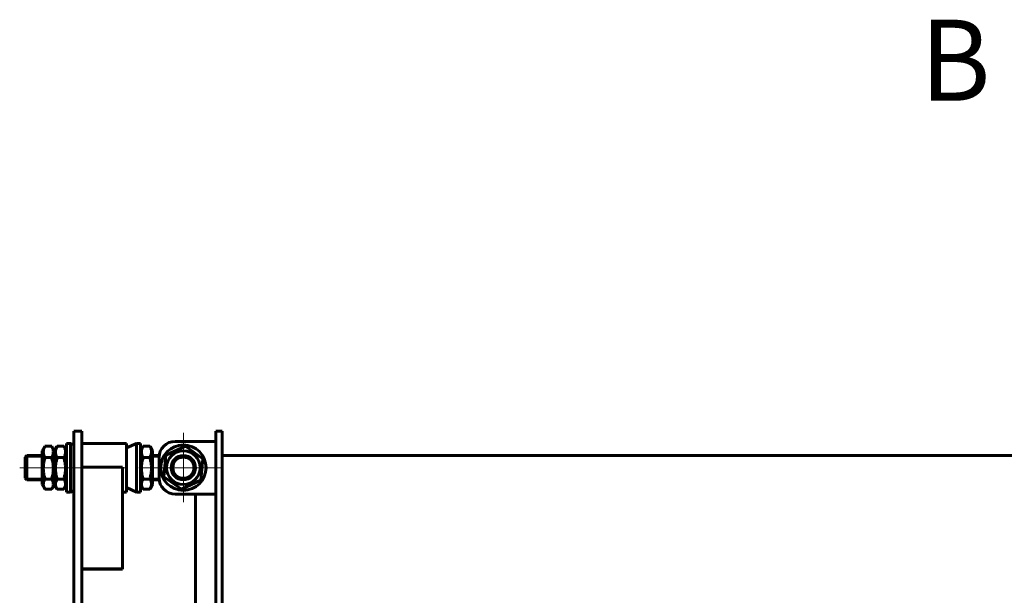
# Model space of a CAD drawing. Units: millimetres. Extents: x 0 to 841, y 0 to 594.
# Drawn here: x 94 to 215, y 221 to 292 of the extents above; entities that cross this region are included whole.
import ezdxf

# ---------------------------------------------------------------- set-up
doc = ezdxf.new("R2010")
doc.units = ezdxf.units.MM
for name, pattern in [('K5LT_AXLED', [14.8, 10.3, -1.5, 1.5, -1.5]), ('K5LT_BASIC', [0]), ('K5LT_THIN', [0])]:
    doc.linetypes.add(name, pattern=pattern)
doc.layers.add('Системный слой', color=7, linetype='Continuous')
doc.styles.add('KTEXTSTYLE', font='GOST_AU.SHX', dxfattribs={"width": 0.96, "height": 5})

msp = doc.modelspace()

# ---------------------------------------------------------------- linework, layer by layer
at = {"layer": 'Системный слой', "color": 5, "linetype": 'K5LT_BASIC', "lineweight": 60, "true_color": 0x0000ff}
for p, q in [((100.7745, 236.1188), (100.7745, 241.1188)), ((101.7745, 241.1188), (100.7745, 241.1188)), ((101.7745, 236.1188), (101.7745, 241.1188)), ((118.2745, 241.1188), (118.2745, 140.1188)), ((119.0745, 241.1188), (118.2745, 241.1188)), ((119.0745, 241.1188), (119.0745, 140.1188)), ((97.1825, 239.2222), (96.8745, 238.6888)), ((98.0363, 239.2729), (97.2128, 239.2729)), ((98.3745, 238.6888), (98.0666, 239.2222)), ((98.6825, 239.2222), (98.3745, 238.6888)), ((99.5363, 239.2729), (98.7128, 239.2729)), ((99.8745, 238.6888), (99.5666, 239.2222)), ((99.8745, 239.6188), (100.3745, 239.6188)), ((99.8745, 239.6188), (99.8745, 233.6188)), ((100.3745, 239.6188), (100.7745, 239.4322)), ((100.3745, 239.6188), (100.3745, 233.6188)), ((107.2745, 239.6188), (101.7745, 239.6188)), ((108.4745, 239.6188), (107.2745, 239.0592)), ((107.2745, 233.6188), (107.2745, 239.6188)), ((108.9745, 239.6188), (108.4745, 239.6188)), ((108.4745, 233.6188), (108.4745, 239.6188)), ((108.9745, 233.6188), (108.9745, 239.6188)), ((109.2825, 239.2222), (108.9745, 238.6888)), ((110.1363, 239.2729), (109.3128, 239.2729)), ((110.4745, 238.6888), (110.1666, 239.2222)), ((112.1087, 238.1559), (114.5228, 239.2629)), ((113.2745, 239.8688), (118.2745, 239.8688)), ((114.5228, 239.2629), (116.6886, 237.7259)), ((118.2745, 233.6188), (118.2745, 240.1188)), ((94.9745, 238.1188), (94.7745, 237.9188)), ((94.9745, 235.1188), (94.9745, 238.1188)), ((96.8745, 238.1188), (94.9745, 238.1188)), ((94.9745, 235.1188), (94.9745, 238.1188)), ((96.8745, 238.6888), (96.8745, 235.5199)), ((98.3745, 238.6888), (98.3745, 234.5488)), ((98.3745, 238.6888), (98.3745, 235.5199)), ((110.4745, 238.6888), (110.4745, 234.5488)), ((111.2745, 238.1188), (110.4745, 238.1188)), ((111.8605, 235.5117), (112.1087, 238.1559)), ((119.0745, 238.1188), (293.7745, 238.1188)), ((94.7745, 235.3188), (94.7745, 237.9188)), ((98.0363, 237.863), (97.2128, 237.863)), ((99.5363, 237.863), (98.7128, 237.863)), ((110.1363, 237.863), (109.3128, 237.863)), ((111.2745, 237.8688), (111.2745, 235.3688)), ((116.6886, 237.7259), (116.4403, 235.0817)), ((118.2745, 230.3688), (118.2745, 236.8688)), ((96.8745, 235.5199), (96.8745, 234.5488)), ((98.3745, 235.5199), (98.3745, 234.5488)), ((100.7745, 222.5163), (100.7745, 236.1188)), ((106.7745, 236.6711), (101.7745, 236.6711)), ((101.7745, 222.5163), (101.7745, 236.1188)), ((106.7745, 224.1419), (106.7745, 236.6711)), ((114.0263, 233.9746), (111.8605, 235.5117)), ((94.9745, 235.1188), (94.7745, 235.3188)), ((96.8745, 235.1188), (94.9745, 235.1188)), ((97.1825, 234.0154), (96.8745, 234.5488)), ((98.0363, 235.2089), (97.2128, 235.2089)), ((98.3745, 234.5488), (98.0666, 234.0154)), ((98.6825, 234.0154), (98.3745, 234.5488)), ((99.5363, 235.2089), (98.7128, 235.2089)), ((99.8745, 234.5488), (99.5666, 234.0154)), ((109.2825, 234.0154), (108.9745, 234.5488)), ((110.1363, 235.2089), (109.3128, 235.2089)), ((110.4745, 234.5488), (110.1666, 234.0154)), ((111.2745, 235.1188), (110.4745, 235.1188)), ((116.4403, 235.0817), (114.0263, 233.9746)), ((98.0363, 233.9647), (97.2128, 233.9647)), ((99.5363, 233.9647), (98.7128, 233.9647)), ((99.8745, 233.6188), (100.3745, 233.6188)), ((100.3745, 233.6188), (100.7745, 233.8053)), ((107.2745, 233.6188), (106.7745, 233.6188)), ((108.4745, 233.6188), (107.2745, 234.1783)), ((108.9745, 233.6188), (108.4745, 233.6188)), ((110.1363, 233.9647), (109.3128, 233.9647)), ((113.2745, 233.3688), (118.2745, 233.3688)), ((115.7745, 233.3688), (115.7745, 147.8688)), ((115.7745, 146.9188), (115.7745, 233.3688)), ((106.7745, 224.1419), (101.7745, 224.1419)), ((106.7745, 224.0896), (101.7745, 224.0896)), ((106.7745, 224.0896), (106.7745, 224.1419)), ((100.7745, 219.2414), (100.7745, 222.5163)), ((101.7745, 219.2414), (101.7745, 222.5163))]:
    msp.add_line(p, q, dxfattribs=at)
at = {"layer": 'Системный слой', "color": 30, "linetype": 'K5LT_AXLED', "lineweight": 18, "true_color": 0xff8000}
for p, q in [((114.2745, 240.9192), (114.2745, 232.3643)), ((119.0939, 236.6188), (94.0939, 236.6188))]:
    msp.add_line(p, q, dxfattribs=at)
at = {"layer": 'Системный слой', "color": 7, "linetype": 'K5LT_THIN', "lineweight": 18}
for p, q in [((96.8745, 237.9293), (94.7745, 237.9293)), ((111.2745, 237.9293), (110.4745, 237.9293)), ((96.8745, 235.3082), (94.7745, 235.3082)), ((111.2745, 235.3082), (110.4745, 235.3082))]:
    msp.add_line(p, q, dxfattribs=at)
at = {"layer": 'Системный слой', "color": 5, "linetype": 'K5LT_BASIC', "lineweight": 60, "true_color": 0x0000ff}
for radius in [2.8, 2.07, 1.5, 1.3]:
    msp.add_circle((114.2745, 236.6188), radius, dxfattribs=at)
for centre, radius, start, end in [((98.9588, 238.1962), 2.0514, 148.340603, 149.98707), ((100.4588, 238.1962), 2.0514, 148.340603, 149.98707), ((111.0588, 238.1962), 2.0514, 148.340603, 149.98707), ((113.2745, 237.8688), 2, 90, 180), ((113.2745, 235.3688), 2, 180, 270), ((98.9588, 235.0414), 2.0514, 210.01293, 211.659397), ((100.4588, 235.0414), 2.0514, 210.01293, 211.659397), ((111.0588, 235.0414), 2.0514, 210.01293, 211.659397)]:
    msp.add_arc(centre, radius, start, end, dxfattribs=at)
at = {"layer": 'Системный слой', "color": 7, "linetype": 'K5LT_THIN', "lineweight": 18}
msp.add_arc((114.2745, 236.6188), 1.3106, 160, 70, dxfattribs=at)
at = {"layer": 'Системный слой', "color": 5, "linetype": 'K5LT_BASIC', "lineweight": 60, "true_color": 0x0000ff}
for points, knots in [([(97.2128, 239.2729), (97.1746, 239.2027), (97.1217, 239.0932), (97.072, 238.9572), (97.0488, 238.8774), (97.0352, 238.8208), (97.0239, 238.7646), (97.0159, 238.7106), (97.0108, 238.6591), (97.0083, 238.6193), (97.0071, 238.5789), (97.0075, 238.538), (97.0093, 238.4968), (97.0138, 238.4417), (97.0231, 238.3733), (97.04, 238.2919), (97.0655, 238.1983), (97.1162, 238.0545), (97.1716, 237.9388), (97.2128, 237.863)], [0, 0, 0, 0, 3.06532565, 4.73041123, 5.80428024, 6.45280127, 7.12029072, 8.1732887, 8.7232753, 9.27888324, 9.8447978, 10.41559238, 10.99368381, 11.57276573, 12.7265064, 13.87155277, 15.00533064, 16.68640888, 20, 20, 20, 20]), ([(98.0363, 237.863), (98.0745, 237.9332), (98.1274, 238.0427), (98.1771, 238.1787), (98.2003, 238.2585), (98.2139, 238.3151), (98.2252, 238.3713), (98.2332, 238.4253), (98.2383, 238.4767), (98.2408, 238.5166), (98.2419, 238.557), (98.2416, 238.5979), (98.2398, 238.6391), (98.2353, 238.6942), (98.2259, 238.7626), (98.2091, 238.844), (98.1836, 238.9376), (98.1329, 239.0814), (98.0775, 239.1971), (98.0363, 239.2729)], [0, 0, 0, 0, 3.06532565, 4.73041123, 5.80428024, 6.45280127, 7.12029072, 8.1732887, 8.7232753, 9.27888324, 9.8447978, 10.41559238, 10.99368381, 11.57276573, 12.7265064, 13.87155277, 15.00533064, 16.68640888, 20, 20, 20, 20]), ([(98.7128, 239.2729), (98.6746, 239.2027), (98.6217, 239.0932), (98.572, 238.9572), (98.5488, 238.8774), (98.5352, 238.8208), (98.5239, 238.7646), (98.5159, 238.7106), (98.5108, 238.6591), (98.5083, 238.6193), (98.5071, 238.5789), (98.5075, 238.538), (98.5093, 238.4968), (98.5138, 238.4417), (98.5231, 238.3733), (98.54, 238.2919), (98.5655, 238.1983), (98.6162, 238.0545), (98.6716, 237.9388), (98.7128, 237.863)], [0, 0, 0, 0, 3.06532565, 4.73041123, 5.80428024, 6.45280127, 7.12029072, 8.1732887, 8.7232753, 9.27888324, 9.8447978, 10.41559238, 10.99368381, 11.57276573, 12.7265064, 13.87155277, 15.00533064, 16.68640888, 20, 20, 20, 20]), ([(99.5363, 237.863), (99.5745, 237.9332), (99.6274, 238.0427), (99.6771, 238.1787), (99.7003, 238.2585), (99.7139, 238.3151), (99.7252, 238.3713), (99.7332, 238.4253), (99.7383, 238.4767), (99.7408, 238.5166), (99.7419, 238.557), (99.7416, 238.5979), (99.7398, 238.6391), (99.7353, 238.6942), (99.7259, 238.7626), (99.7091, 238.844), (99.6836, 238.9376), (99.6329, 239.0814), (99.5775, 239.1971), (99.5363, 239.2729)], [0, 0, 0, 0, 3.06532565, 4.73041123, 5.80428024, 6.45280127, 7.12029072, 8.1732887, 8.7232753, 9.27888324, 9.8447978, 10.41559238, 10.99368381, 11.57276573, 12.7265064, 13.87155277, 15.00533064, 16.68640888, 20, 20, 20, 20]), ([(109.3128, 239.2729), (109.2746, 239.2027), (109.2217, 239.0932), (109.172, 238.9572), (109.1488, 238.8774), (109.1352, 238.8208), (109.1239, 238.7646), (109.1159, 238.7106), (109.1108, 238.6591), (109.1083, 238.6193), (109.1071, 238.5789), (109.1075, 238.538), (109.1093, 238.4968), (109.1138, 238.4417), (109.1231, 238.3733), (109.14, 238.2919), (109.1655, 238.1983), (109.2162, 238.0545), (109.2716, 237.9388), (109.3128, 237.863)], [0, 0, 0, 0, 3.06532565, 4.73041123, 5.80428024, 6.45280127, 7.12029072, 8.1732887, 8.7232753, 9.27888324, 9.8447978, 10.41559238, 10.99368381, 11.57276573, 12.7265064, 13.87155277, 15.00533064, 16.68640888, 20, 20, 20, 20]), ([(110.1363, 237.863), (110.1745, 237.9332), (110.2274, 238.0427), (110.2771, 238.1787), (110.3003, 238.2585), (110.3139, 238.3151), (110.3252, 238.3713), (110.3332, 238.4253), (110.3383, 238.4767), (110.3408, 238.5166), (110.3419, 238.557), (110.3416, 238.5979), (110.3398, 238.6391), (110.3353, 238.6942), (110.3259, 238.7626), (110.3091, 238.844), (110.2836, 238.9376), (110.2329, 239.0814), (110.1775, 239.1971), (110.1363, 239.2729)], [0, 0, 0, 0, 3.06532565, 4.73041123, 5.80428024, 6.45280127, 7.12029072, 8.1732887, 8.7232753, 9.27888324, 9.8447978, 10.41559238, 10.99368381, 11.57276573, 12.7265064, 13.87155277, 15.00533064, 16.68640888, 20, 20, 20, 20]), ([(97.2128, 237.863), (97.1746, 237.7309), (97.1217, 237.5249), (97.072, 237.2689), (97.0488, 237.1185), (97.0352, 237.0121), (97.0239, 236.9062), (97.0159, 236.8045), (97.0108, 236.7077), (97.0083, 236.6326), (97.0071, 236.5566), (97.0075, 236.4796), (97.0093, 236.402), (97.0138, 236.2984), (97.0231, 236.1695), (97.04, 236.0163), (97.0619, 235.865), (97.0929, 235.6913), (97.1407, 235.4719), (97.1853, 235.3039), (97.2128, 235.2089)], [0, 0, 0, 0, 3.21859193, 4.9669318, 6.09449425, 6.77544133, 7.47630526, 8.58195313, 9.15943906, 9.7428274, 10.33703769, 10.936372, 11.543368, 12.15140402, 13.36283172, 14.56513041, 15.75559717, 16.93492347, 18.68525091, 21, 21, 21, 21]), ([(98.0363, 235.2089), (98.0745, 235.3411), (98.1274, 235.5471), (98.1771, 235.8031), (98.2003, 235.9535), (98.2139, 236.0599), (98.2252, 236.1658), (98.2332, 236.2675), (98.2383, 236.3643), (98.2408, 236.4393), (98.2419, 236.5154), (98.2416, 236.5924), (98.2398, 236.6699), (98.2353, 236.7736), (98.2259, 236.9025), (98.2091, 237.0557), (98.1872, 237.207), (98.1561, 237.3806), (98.1084, 237.6001), (98.0637, 237.7681), (98.0363, 237.863)], [0, 0, 0, 0, 3.21859193, 4.9669318, 6.09449425, 6.77544133, 7.47630526, 8.58195313, 9.15943906, 9.7428274, 10.33703769, 10.936372, 11.543368, 12.15140402, 13.36283172, 14.56513041, 15.75559717, 16.93492347, 18.68525091, 21, 21, 21, 21]), ([(98.7128, 237.863), (98.6746, 237.7309), (98.6217, 237.5249), (98.572, 237.2689), (98.5488, 237.1185), (98.5352, 237.0121), (98.5239, 236.9062), (98.5159, 236.8045), (98.5108, 236.7077), (98.5083, 236.6326), (98.5071, 236.5566), (98.5075, 236.4796), (98.5093, 236.402), (98.5138, 236.2984), (98.5231, 236.1695), (98.54, 236.0163), (98.5619, 235.865), (98.5929, 235.6913), (98.6407, 235.4719), (98.6853, 235.3039), (98.7128, 235.2089)], [0, 0, 0, 0, 3.21859193, 4.9669318, 6.09449425, 6.77544133, 7.47630526, 8.58195313, 9.15943906, 9.7428274, 10.33703769, 10.936372, 11.543368, 12.15140402, 13.36283172, 14.56513041, 15.75559717, 16.93492347, 18.68525091, 21, 21, 21, 21]), ([(99.5363, 235.2089), (99.5745, 235.3411), (99.6274, 235.5471), (99.6771, 235.8031), (99.7003, 235.9535), (99.7139, 236.0599), (99.7252, 236.1658), (99.7332, 236.2675), (99.7383, 236.3643), (99.7408, 236.4393), (99.7419, 236.5154), (99.7416, 236.5924), (99.7398, 236.6699), (99.7353, 236.7736), (99.7259, 236.9025), (99.7091, 237.0557), (99.6872, 237.207), (99.6561, 237.3806), (99.6084, 237.6001), (99.5637, 237.7681), (99.5363, 237.863)], [0, 0, 0, 0, 3.21859193, 4.9669318, 6.09449425, 6.77544133, 7.47630526, 8.58195313, 9.15943906, 9.7428274, 10.33703769, 10.936372, 11.543368, 12.15140402, 13.36283172, 14.56513041, 15.75559717, 16.93492347, 18.68525091, 21, 21, 21, 21]), ([(109.3128, 237.863), (109.2746, 237.7309), (109.2217, 237.5249), (109.172, 237.2689), (109.1488, 237.1185), (109.1352, 237.0121), (109.1239, 236.9062), (109.1159, 236.8045), (109.1108, 236.7077), (109.1083, 236.6326), (109.1071, 236.5566), (109.1075, 236.4796), (109.1093, 236.402), (109.1138, 236.2984), (109.1231, 236.1695), (109.14, 236.0163), (109.1619, 235.865), (109.1929, 235.6913), (109.2407, 235.4719), (109.2853, 235.3039), (109.3128, 235.2089)], [0, 0, 0, 0, 3.21859193, 4.9669318, 6.09449425, 6.77544133, 7.47630526, 8.58195313, 9.15943906, 9.7428274, 10.33703769, 10.936372, 11.543368, 12.15140402, 13.36283172, 14.56513041, 15.75559717, 16.93492347, 18.68525091, 21, 21, 21, 21]), ([(110.1363, 235.2089), (110.1745, 235.3411), (110.2274, 235.5471), (110.2771, 235.8031), (110.3003, 235.9535), (110.3139, 236.0599), (110.3252, 236.1658), (110.3332, 236.2675), (110.3383, 236.3643), (110.3408, 236.4393), (110.3419, 236.5154), (110.3416, 236.5924), (110.3398, 236.6699), (110.3353, 236.7736), (110.3259, 236.9025), (110.3091, 237.0557), (110.2872, 237.207), (110.2561, 237.3806), (110.2084, 237.6001), (110.1637, 237.7681), (110.1363, 237.863)], [0, 0, 0, 0, 3.21859193, 4.9669318, 6.09449425, 6.77544133, 7.47630526, 8.58195313, 9.15943906, 9.7428274, 10.33703769, 10.936372, 11.543368, 12.15140402, 13.36283172, 14.56513041, 15.75559717, 16.93492347, 18.68525091, 21, 21, 21, 21]), ([(97.2128, 235.2089), (97.1746, 235.147), (97.1217, 235.0504), (97.072, 234.9304), (97.0488, 234.8599), (97.0352, 234.81), (97.0239, 234.7604), (97.0159, 234.7127), (97.0108, 234.6673), (97.0083, 234.6321), (97.0071, 234.5965), (97.0075, 234.5604), (97.0093, 234.524), (97.0138, 234.4754), (97.0231, 234.415), (97.04, 234.3432), (97.0655, 234.2606), (97.1093, 234.1509), (97.1535, 234.0657), (97.1825, 234.0153)], [0, 0, 0, 0, 3.19858983, 4.93606455, 6.05661971, 6.73333501, 7.42984339, 8.52862016, 9.10251727, 9.68228011, 10.27279765, 10.86840737, 11.47163117, 12.07588851, 13.27978773, 14.47461468, 15.65768323, 17.41184588, 20, 20, 20, 20]), ([(98.0666, 234.0153), (98.0928, 234.0607), (98.1346, 234.1404), (98.1771, 234.2432), (98.2003, 234.3137), (98.2139, 234.3636), (98.2252, 234.4132), (98.2332, 234.4609), (98.2383, 234.5063), (98.2408, 234.5415), (98.2419, 234.5771), (98.2416, 234.6132), (98.2398, 234.6496), (98.2353, 234.6982), (98.2259, 234.7586), (98.2091, 234.8305), (98.1836, 234.913), (98.1329, 235.04), (98.0775, 235.1421), (98.0363, 235.2089)], [0, 0, 0, 0, 2.32909538, 4.0665701, 5.18712526, 5.86384056, 6.56034894, 7.65912571, 8.23302282, 8.81278566, 9.4033032, 9.99891292, 10.60213672, 11.20639406, 12.41029328, 13.60512023, 14.78818877, 16.54235143, 20, 20, 20, 20]), ([(98.7128, 235.2089), (98.6746, 235.147), (98.6217, 235.0504), (98.572, 234.9304), (98.5488, 234.8599), (98.5352, 234.81), (98.5239, 234.7604), (98.5159, 234.7127), (98.5108, 234.6673), (98.5083, 234.6321), (98.5071, 234.5965), (98.5075, 234.5604), (98.5093, 234.524), (98.5138, 234.4754), (98.5231, 234.415), (98.54, 234.3432), (98.5655, 234.2606), (98.6093, 234.1509), (98.6535, 234.0657), (98.6825, 234.0153)], [0, 0, 0, 0, 3.19858983, 4.93606455, 6.05661971, 6.73333501, 7.42984339, 8.52862016, 9.10251727, 9.68228011, 10.27279765, 10.86840737, 11.47163117, 12.07588851, 13.27978773, 14.47461468, 15.65768323, 17.41184588, 20, 20, 20, 20]), ([(99.5666, 234.0153), (99.5928, 234.0607), (99.6346, 234.1404), (99.6771, 234.2432), (99.7003, 234.3137), (99.7139, 234.3636), (99.7252, 234.4132), (99.7332, 234.4609), (99.7383, 234.5063), (99.7408, 234.5415), (99.7419, 234.5771), (99.7416, 234.6132), (99.7398, 234.6496), (99.7353, 234.6982), (99.7259, 234.7586), (99.7091, 234.8305), (99.6836, 234.913), (99.6329, 235.04), (99.5775, 235.1421), (99.5363, 235.2089)], [0, 0, 0, 0, 2.32909538, 4.0665701, 5.18712526, 5.86384056, 6.56034894, 7.65912571, 8.23302282, 8.81278566, 9.4033032, 9.99891292, 10.60213672, 11.20639406, 12.41029328, 13.60512023, 14.78818877, 16.54235143, 20, 20, 20, 20]), ([(109.3128, 235.2089), (109.2746, 235.147), (109.2217, 235.0504), (109.172, 234.9304), (109.1488, 234.8599), (109.1352, 234.81), (109.1239, 234.7604), (109.1159, 234.7127), (109.1108, 234.6673), (109.1083, 234.6321), (109.1071, 234.5965), (109.1075, 234.5604), (109.1093, 234.524), (109.1138, 234.4754), (109.1231, 234.415), (109.14, 234.3432), (109.1655, 234.2606), (109.2093, 234.1509), (109.2535, 234.0657), (109.2825, 234.0153)], [0, 0, 0, 0, 3.19858983, 4.93606455, 6.05661971, 6.73333501, 7.42984339, 8.52862016, 9.10251727, 9.68228011, 10.27279765, 10.86840737, 11.47163117, 12.07588851, 13.27978773, 14.47461468, 15.65768323, 17.41184588, 20, 20, 20, 20]), ([(110.1666, 234.0153), (110.1928, 234.0607), (110.2346, 234.1404), (110.2771, 234.2432), (110.3003, 234.3137), (110.3139, 234.3636), (110.3252, 234.4132), (110.3332, 234.4609), (110.3383, 234.5063), (110.3408, 234.5415), (110.3419, 234.5771), (110.3416, 234.6132), (110.3398, 234.6496), (110.3353, 234.6982), (110.3259, 234.7586), (110.3091, 234.8305), (110.2836, 234.913), (110.2329, 235.04), (110.1775, 235.1421), (110.1363, 235.2089)], [0, 0, 0, 0, 2.32909538, 4.0665701, 5.18712526, 5.86384056, 6.56034894, 7.65912571, 8.23302282, 8.81278566, 9.4033032, 9.99891292, 10.60213672, 11.20639406, 12.41029328, 13.60512023, 14.78818877, 16.54235143, 20, 20, 20, 20])]:
    msp.add_open_spline(points, degree=3, knots=knots, dxfattribs=at)
for points in [[(98.0363, 239.2729), (98.0467, 239.256), (98.0568, 239.2391), (98.0666, 239.2222)], [(99.5363, 239.2729), (99.5467, 239.256), (99.5568, 239.2391), (99.5666, 239.2222)], [(110.1363, 239.2729), (110.1467, 239.256), (110.1568, 239.2391), (110.1666, 239.2222)], [(98.0363, 233.9647), (98.0467, 233.9815), (98.0568, 233.9984), (98.0666, 234.0153)], [(99.5363, 233.9647), (99.5467, 233.9815), (99.5568, 233.9984), (99.5666, 234.0153)], [(110.1363, 233.9647), (110.1467, 233.9815), (110.1568, 233.9984), (110.1666, 234.0153)]]:
    msp.add_open_spline(points, degree=3, dxfattribs=at)

# ---------------------------------------------------------------- texts
at = {"layer": 'Системный слой', "color": 7, "insert": (205.1338, 291.8744), "char_height": 2.5, "attachment_point": 1, "style": 'KTEXTSTYLE'}
msp.add_mtext('\\H3.5;\\W0.965;\\Q15;\\Q0;\\H10.00;В', dxfattribs=at)

doc.saveas('drawing.dxf')
